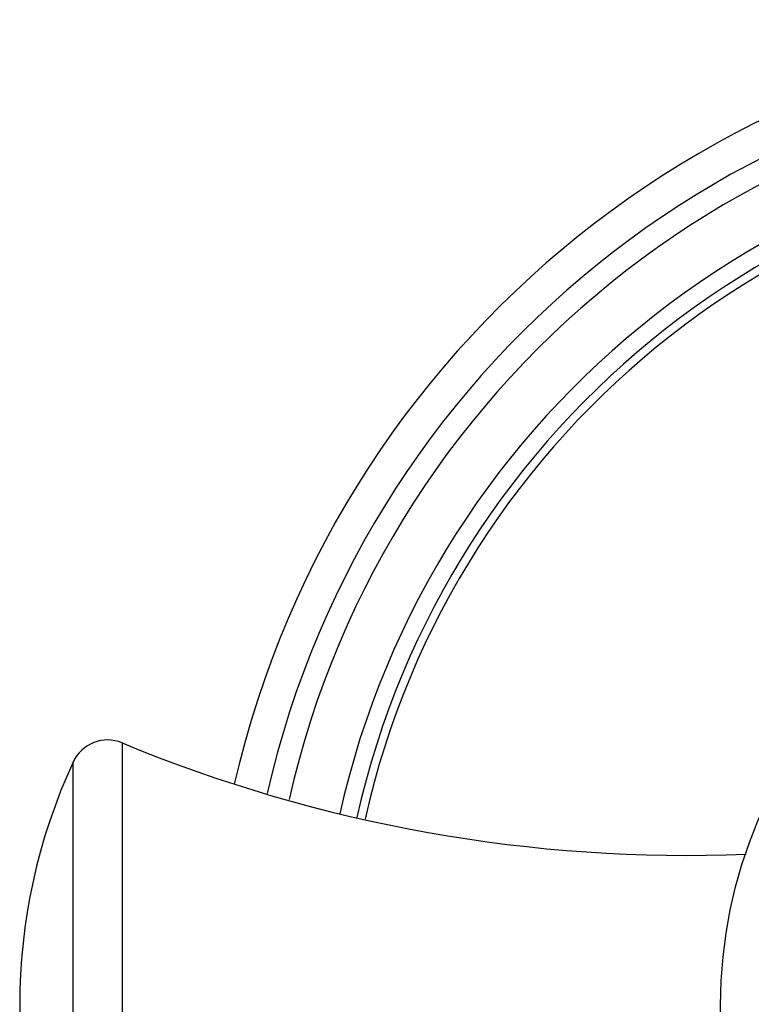
# Model space of a CAD drawing. Units: inches. Extents: x -21 to 178, y 117 to 409.
# Drawn here: x 13 to 32, y 313 to 339 of the extents above; entities that cross this region are included whole.
import ezdxf

# ---------------------------------------------------------------- set-up
doc = ezdxf.new("R2010")
doc.units = ezdxf.units.IN
doc.header["$LTSCALE"] = 0.64311
doc.header["$MEASUREMENT"] = 0

msp = doc.modelspace()

# ---------------------------------------------------------------- linework, layer by layer
at = {"color": 7, "linetype": 'Continuous'}
for p, q in [((15.698, 320.234), (15.698, 306.386)), ((14.408, 306.891), (14.408, 319.73))]:
    msp.add_line(p, q, dxfattribs=at)
msp.add_circle((43.996, 313.31), 12.5, dxfattribs=at)
for centre, radius, start, end in [((43.996, 313.31), 26, 8.8585, 167.0303), ((43.996, 313.31), 25.1, 9.1785, 167.1298), ((43.996, 313.31), 24.5, 9.4081, 167.2003), ((43.996, 313.31), 23.112, 9.9846, 167.3773), ((43.996, 313.31), 22.65, 10.1925, 167.3521), ((43.996, 313.31), 22.428, 10.2956, 167.3383), ((15.315, 319.31), 1, 67.4994, 155.1919), ((30.623, 356.265), 39, 247.4994, 272.279), ((28.296, 313.31), 15.3, 155.1919, 204.8081)]:
    msp.add_arc(centre, radius, start, end, dxfattribs=at)

doc.saveas('drawing.dxf')
